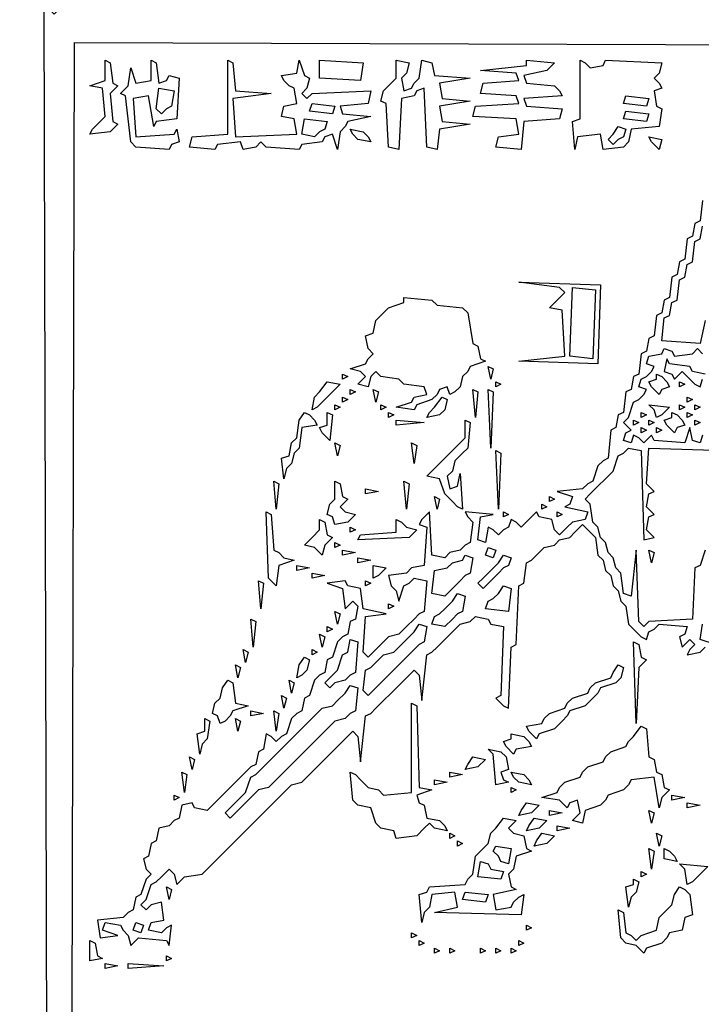
# Model space of a CAD drawing. Extents: x 25154 to 35737, y -4785 to 4584.
# Drawn here: x 35204 to 35238, y -2136 to -2087 of the extents above; entities that cross this region are included whole.
import ezdxf

# ---------------------------------------------------------------- set-up
doc = ezdxf.new("R2010")
doc.units = 0
doc.layers.add('実線', color=7, linetype='CONTINUOUS', lineweight=30)

msp = doc.modelspace()

# ---------------------------------------------------------------- linework, layer by layer
at = {"layer": '実線'}
for points in [[(34759.478, -1873.565), (35345.29, -1873.692), (35345.163, -2086.473), (35205.593, -2086.6), (35205.34, -2086.853), (35205.086, -2086.6), (35204.832, -2086.473), (35204.959, -2138.114), (35345.29, -2138.24), (35345.163, -2159.557), (34759.351, -2159.43), (34759.478, -1873.565)], [(35207.877, -2089.137), (35208.131, -2089.264), (35208.258, -2090.279), (35208.512, -2090.406), (35208.131, -2090.787), (35208.258, -2092.182), (35208.512, -2092.309), (35208.131, -2092.69), (35207.116, -2092.817), (35207.243, -2092.563), (35207.496, -2092.309), (35207.877, -2091.929), (35207.75, -2090.533), (35207.116, -2090.406), (35207.877, -2090.152), (35207.877, -2089.137)], [(35210.161, -2089.137), (35210.415, -2089.264), (35210.542, -2090.279), (35210.922, -2090.152), (35211.049, -2089.899), (35211.557, -2090.025), (35211.43, -2092.056), (35210.415, -2092.182), (35210.288, -2092.436), (35210.034, -2090.914), (35209.273, -2091.04), (35209.4, -2092.944), (35211.303, -2092.817), (35211.43, -2092.563), (35211.557, -2093.197), (35211.176, -2093.324), (35211.049, -2093.578), (35209.4, -2093.451), (35209.146, -2093.197), (35208.892, -2090.914), (35208.638, -2090.787), (35209.019, -2090.406), (35209.146, -2089.518), (35209.4, -2090.279), (35210.161, -2090.152), (35210.161, -2089.137)], [(35213.967, -2089.137), (35214.221, -2089.264), (35214.348, -2090.66), (35216.124, -2090.787), (35214.221, -2091.04), (35214.348, -2092.944), (35217.393, -2092.817), (35217.266, -2092.056), (35216.632, -2091.929), (35216.759, -2091.421), (35217.393, -2091.294), (35217.266, -2090.533), (35217.013, -2090.406), (35216.759, -2090.152), (35216.632, -2089.899), (35217.393, -2089.772), (35217.52, -2089.137), (35217.774, -2089.899), (35218.028, -2090.025), (35217.901, -2090.533), (35217.647, -2090.787), (35217.901, -2091.04), (35218.155, -2090.787), (35221.073, -2090.66), (35220.946, -2091.294), (35219.55, -2091.421), (35219.677, -2091.802), (35221.073, -2091.929), (35219.931, -2092.182), (35219.804, -2092.436), (35219.55, -2092.69), (35219.423, -2093.578), (35219.17, -2092.817), (35218.789, -2092.944), (35218.662, -2093.197), (35217.647, -2093.324), (35217.52, -2093.578), (35215.871, -2093.451), (35215.617, -2093.197), (35215.363, -2093.451), (35214.729, -2093.578), (35214.602, -2093.197), (35213.46, -2093.324), (35213.333, -2093.578), (35212.064, -2093.451), (35212.191, -2092.944), (35213.967, -2092.817), (35213.967, -2089.137)], [(35218.535, -2089.137), (35220.692, -2089.264), (35220.565, -2090.152), (35218.535, -2090.025), (35218.535, -2089.137)], [(35222.342, -2089.137), (35222.976, -2089.264), (35222.849, -2089.772), (35222.595, -2090.025), (35222.722, -2090.66), (35223.103, -2090.533), (35223.23, -2090.279), (35223.484, -2090.025), (35223.61, -2089.137), (35224.118, -2089.264), (35224.245, -2089.899), (35226.021, -2090.025), (35224.499, -2090.279), (35224.626, -2091.04), (35226.021, -2091.167), (35224.499, -2091.421), (35224.626, -2092.182), (35226.021, -2092.309), (35224.499, -2092.563), (35224.372, -2093.578), (35223.864, -2093.451), (35223.737, -2090.533), (35223.357, -2090.66), (35223.23, -2090.914), (35222.595, -2091.04), (35222.469, -2093.578), (35221.961, -2093.451), (35221.834, -2091.294), (35221.58, -2091.167), (35221.707, -2090.66), (35221.961, -2090.406), (35222.342, -2090.025), (35222.342, -2089.137)], [(35228.813, -2089.137), (35230.208, -2089.264), (35229.828, -2089.645), (35228.686, -2089.899), (35228.813, -2090.279), (35230.208, -2090.406), (35230.462, -2090.66), (35230.589, -2090.914), (35228.686, -2091.04), (35228.813, -2091.421), (35230.589, -2091.548), (35230.462, -2092.056), (35228.686, -2092.182), (35228.559, -2093.578), (35227.29, -2093.451), (35227.417, -2092.944), (35228.432, -2092.817), (35228.305, -2092.056), (35226.148, -2091.929), (35226.275, -2091.421), (35228.432, -2091.294), (35228.305, -2090.914), (35226.529, -2090.787), (35226.656, -2090.279), (35228.432, -2090.152), (35228.305, -2089.772), (35226.529, -2089.645), (35228.813, -2089.391)], [(35231.477, -2089.137), (35231.731, -2089.264), (35231.985, -2089.518), (35232.619, -2089.391), (35232.746, -2089.137), (35235.537, -2089.264), (35235.41, -2089.772), (35235.157, -2090.025), (35235.41, -2090.279), (35235.537, -2090.533), (35235.157, -2090.66), (35235.284, -2091.421), (35235.537, -2091.548), (35235.41, -2092.436), (35234.015, -2092.563), (35233.888, -2093.197), (35233.634, -2093.451), (35232.619, -2093.578), (35232.492, -2092.817), (35231.35, -2092.944), (35231.223, -2093.578), (35231.096, -2092.182), (35231.477, -2092.056), (35231.477, -2089.137)], [(35210.542, -2090.533), (35211.303, -2090.66), (35211.176, -2091.421), (35210.922, -2091.548), (35210.669, -2091.802), (35210.415, -2091.548), (35210.542, -2090.533)], [(35218.155, -2091.294), (35219.296, -2091.421), (35219.17, -2091.802), (35218.028, -2091.675), (35218.155, -2091.294)], [(35233.761, -2090.914), (35234.903, -2091.04), (35234.776, -2091.421), (35233.634, -2091.294), (35233.761, -2090.914)], [(35233.761, -2091.675), (35234.903, -2091.802), (35234.776, -2092.182), (35233.634, -2092.056), (35233.761, -2091.675)], [(35217.774, -2092.056), (35218.916, -2092.182), (35218.789, -2092.563), (35218.535, -2092.69), (35218.281, -2092.944), (35217.647, -2092.817), (35217.774, -2092.056)], [(35220.058, -2092.563), (35220.692, -2092.69), (35220.946, -2092.944), (35221.073, -2093.197), (35220.438, -2093.071), (35220.185, -2092.817), (35220.058, -2092.563)], [(35233.38, -2092.436), (35233.761, -2092.563), (35233.634, -2092.944), (35233.38, -2093.071), (35233.127, -2093.324), (35232.873, -2093.071), (35233.127, -2092.817), (35233.38, -2092.436)], [(35234.903, -2092.944), (35235.537, -2093.071), (35235.41, -2093.578), (35235.03, -2093.197), (35234.903, -2092.944)], [(35228.432, -2100.176), (35232.492, -2100.303), (35232.365, -2104.236), (35228.432, -2104.109), (35230.716, -2103.856), (35230.589, -2101.572), (35229.955, -2101.445), (35230.335, -2101.064), (35230.716, -2100.683), (35230.462, -2100.43), (35228.432, -2100.176)], [(35231.096, -2100.43), (35232.238, -2100.557), (35232.112, -2103.982), (35230.97, -2103.856), (35231.096, -2100.43)], [(35222.722, -2100.937), (35224.118, -2101.064), (35224.372, -2101.318), (35225.641, -2101.445), (35225.894, -2101.699), (35226.148, -2103.221), (35226.402, -2103.348), (35226.529, -2103.982), (35226.782, -2104.109), (35226.021, -2104.363), (35225.894, -2104.617), (35225.641, -2104.871), (35225.514, -2105.378), (35225.26, -2105.632), (35225.006, -2105.759), (35224.879, -2105.378), (35224.499, -2105.505), (35224.372, -2105.759), (35224.118, -2106.013), (35223.357, -2106.266), (35223.23, -2106.52), (35222.342, -2106.393), (35223.103, -2106.139), (35223.23, -2105.886), (35223.864, -2105.759), (35223.737, -2105.378), (35222.722, -2105.251), (35222.469, -2104.997), (35221.58, -2104.871), (35221.327, -2104.617), (35221.073, -2104.871), (35220.946, -2105.378), (35220.438, -2105.251), (35220.819, -2104.871), (35220.565, -2104.617), (35220.058, -2104.49), (35220.819, -2104.236), (35220.946, -2103.982), (35221.2, -2103.729), (35220.946, -2103.475), (35220.819, -2102.84), (35221.2, -2102.714), (35221.327, -2102.079), (35221.58, -2101.825), (35221.961, -2101.445), (35222.722, -2101.191)], [(35226.909, -2104.363), (35227.163, -2104.49), (35227.036, -2104.997), (35226.909, -2104.363)], [(35219.677, -2104.744), (35219.931, -2104.871), (35219.677, -2104.997)], [(35235.284, -2104.744), (35235.537, -2104.871), (35235.791, -2105.124), (35235.918, -2105.378), (35235.537, -2105.505), (35235.41, -2105.759), (35235.03, -2105.378), (35234.903, -2105.124), (35235.284, -2104.997)], [(35218.916, -2105.124), (35219.55, -2105.251), (35219.17, -2105.632), (35218.789, -2106.013), (35218.408, -2106.393), (35218.155, -2106.52), (35218.281, -2105.886), (35218.535, -2105.632), (35218.916, -2105.124)], [(35220.058, -2105.505), (35220.312, -2105.632), (35220.058, -2105.759)], [(35221.2, -2105.505), (35221.453, -2105.632), (35221.327, -2106.139), (35221.2, -2105.505)], [(35226.148, -2105.505), (35226.402, -2105.632), (35226.275, -2106.901), (35226.148, -2105.505)], [(35226.909, -2105.505), (35227.163, -2105.632), (35227.036, -2108.423), (35226.909, -2105.505)], [(35227.29, -2105.124), (35227.544, -2105.251), (35227.29, -2105.378)], [(35236.425, -2105.124), (35236.679, -2105.251), (35236.425, -2105.378)], [(35219.677, -2105.886), (35219.931, -2106.013), (35219.677, -2106.139)], [(35224.626, -2105.886), (35224.879, -2106.013), (35224.752, -2106.52), (35224.499, -2106.774), (35223.864, -2106.901), (35223.991, -2106.647), (35224.245, -2106.393), (35224.626, -2105.886)], [(35236.806, -2105.886), (35237.06, -2106.013), (35236.806, -2106.139)], [(35219.296, -2106.266), (35219.55, -2106.393), (35219.296, -2106.52)], [(35221.58, -2106.266), (35221.834, -2106.393), (35221.58, -2106.52)], [(35234.903, -2106.266), (35235.918, -2106.393), (35235.537, -2106.774), (35235.284, -2106.901), (35235.157, -2106.52), (35234.903, -2106.266)], [(35236.425, -2106.266), (35236.679, -2106.393), (35236.425, -2106.52)], [(35237.187, -2106.266), (35237.441, -2106.393), (35237.187, -2106.52)], [(35217.774, -2106.647), (35218.028, -2106.774), (35218.281, -2107.028), (35218.408, -2107.281), (35217.647, -2107.408), (35217.52, -2108.423), (35217.266, -2108.677), (35217.139, -2109.185), (35216.886, -2109.438), (35216.759, -2109.946), (35216.632, -2108.931), (35217.013, -2108.804), (35217.139, -2108.17), (35217.393, -2107.916), (35217.52, -2107.028), (35217.774, -2106.647)], [(35218.916, -2106.647), (35219.17, -2106.774), (35219.043, -2108.043), (35218.662, -2107.662), (35218.535, -2107.408), (35218.916, -2107.281), (35218.916, -2106.647)], [(35221.961, -2106.647), (35222.215, -2106.774), (35221.961, -2106.901)], [(35234.522, -2106.647), (35234.776, -2106.774), (35234.522, -2106.901)], [(35236.045, -2106.647), (35236.299, -2106.774), (35236.552, -2107.028), (35236.679, -2107.281), (35236.299, -2107.408), (35236.172, -2107.662), (35235.791, -2107.281), (35235.664, -2107.028), (35236.045, -2106.901)], [(35236.806, -2106.647), (35237.06, -2106.774), (35236.806, -2106.901)], [(35222.342, -2107.028), (35223.737, -2107.154), (35222.342, -2107.281)], [(35225.767, -2107.028), (35226.021, -2107.154), (35225.894, -2108.423), (35225.641, -2108.677), (35225.26, -2109.058), (35225.133, -2109.565), (35224.879, -2109.819), (35225.006, -2110.453), (35225.387, -2110.326), (35225.514, -2109.692), (35225.641, -2111.468), (35225.387, -2111.342), (35225.133, -2111.088), (35224.752, -2110.707), (35224.499, -2109.946), (35223.864, -2109.819), (35224.245, -2109.438), (35224.626, -2109.058), (35225.006, -2108.677), (35225.387, -2108.296), (35225.767, -2107.916), (35225.767, -2107.028)], [(35234.142, -2107.028), (35234.395, -2107.154), (35234.142, -2107.281)], [(35234.522, -2107.408), (35234.776, -2107.535), (35234.522, -2107.662)], [(35234.903, -2107.028), (35235.157, -2107.154), (35234.903, -2107.281)], [(35235.284, -2107.408), (35235.537, -2107.535), (35235.284, -2107.662)], [(35237.187, -2107.028), (35237.441, -2107.154), (35237.187, -2107.281)], [(35219.296, -2108.17), (35219.55, -2108.296), (35219.423, -2108.804), (35219.296, -2108.17)], [(35223.103, -2108.17), (35223.357, -2108.296), (35223.23, -2109.185), (35223.103, -2108.17)], [(35227.29, -2108.55), (35227.544, -2108.677), (35227.417, -2111.468), (35227.29, -2108.55)], [(35216.251, -2110.073), (35216.505, -2110.2), (35216.378, -2111.468), (35216.251, -2110.073)], [(35219.296, -2110.073), (35219.55, -2110.2), (35219.677, -2110.834), (35219.931, -2110.961), (35219.55, -2111.342), (35219.804, -2111.595), (35220.312, -2111.722), (35219.931, -2112.103), (35219.296, -2112.23), (35219.17, -2111.849), (35218.916, -2111.722), (35219.043, -2111.215), (35219.296, -2110.961), (35219.296, -2110.073)], [(35222.722, -2110.073), (35222.976, -2110.2), (35222.849, -2111.468), (35222.722, -2110.073)], [(35220.819, -2110.453), (35221.453, -2110.58), (35220.819, -2110.707)], [(35224.245, -2110.834), (35224.499, -2110.961), (35224.372, -2111.468), (35224.245, -2110.834)], [(35229.955, -2110.834), (35230.208, -2110.961), (35229.955, -2111.088)], [(35229.574, -2111.215), (35229.828, -2111.342), (35229.574, -2111.468)], [(35215.871, -2111.595), (35216.124, -2111.722), (35216.251, -2113.499), (35216.505, -2113.625), (35216.759, -2113.879), (35217.266, -2114.006), (35216.505, -2114.26), (35216.378, -2115.275), (35215.998, -2114.894), (35215.871, -2111.595)], [(35227.671, -2111.595), (35227.924, -2111.722), (35227.671, -2111.849)], [(35230.335, -2111.595), (35230.589, -2111.722), (35230.335, -2111.849)], [(35218.535, -2111.976), (35218.789, -2112.103), (35218.916, -2112.737), (35219.17, -2112.864), (35218.789, -2113.245), (35218.662, -2113.752), (35218.281, -2113.372), (35217.774, -2113.245), (35218.155, -2112.864), (35218.535, -2112.483), (35218.535, -2111.976)], [(35220.058, -2112.357), (35220.312, -2112.483), (35220.058, -2112.61)], [(35222.342, -2111.976), (35222.595, -2112.103), (35222.849, -2112.357), (35223.357, -2112.483), (35222.976, -2112.864), (35220.438, -2112.991), (35220.565, -2112.737), (35222.342, -2112.61), (35222.342, -2111.976)], [(35219.296, -2113.118), (35219.55, -2113.245), (35219.296, -2113.372)], [(35219.677, -2113.499), (35220.312, -2113.625), (35219.677, -2113.752)], [(35225.767, -2113.752), (35226.148, -2113.879), (35226.021, -2114.64), (35225.767, -2114.767), (35225.514, -2115.021), (35225.133, -2115.402), (35224.752, -2115.782), (35224.118, -2115.656), (35224.245, -2114.514), (35224.879, -2114.387), (35225.133, -2114.133), (35225.641, -2114.006)], [(35227.671, -2113.752), (35228.051, -2113.879), (35227.924, -2114.26), (35227.671, -2114.387), (35227.417, -2114.64), (35227.036, -2115.021), (35226.656, -2115.402), (35226.402, -2115.148), (35226.656, -2114.894), (35227.036, -2114.514), (35227.417, -2114.133), (35227.671, -2113.752)], [(35226.909, -2113.372), (35227.29, -2113.499), (35227.163, -2113.879), (35226.782, -2113.752), (35226.909, -2113.372)], [(35234.903, -2113.499), (35235.157, -2113.625), (35235.03, -2114.133), (35234.903, -2113.499)], [(35217.393, -2114.26), (35218.028, -2114.387), (35217.393, -2114.514)], [(35220.438, -2113.879), (35221.073, -2114.006), (35220.438, -2114.133)], [(35221.2, -2114.26), (35221.834, -2114.387), (35221.453, -2114.767), (35221.2, -2114.894), (35221.2, -2114.26)], [(35218.155, -2114.64), (35218.789, -2114.767), (35218.155, -2114.894)], [(35215.49, -2115.021), (35215.744, -2115.148), (35215.617, -2116.417), (35215.49, -2115.021)], [(35220.819, -2115.021), (35221.073, -2115.148), (35220.819, -2115.275)], [(35227.671, -2115.275), (35228.051, -2115.402), (35227.924, -2116.544), (35226.782, -2116.417), (35226.909, -2116.036), (35227.163, -2115.909), (35227.417, -2115.656), (35227.671, -2115.275)], [(35225.387, -2115.656), (35225.767, -2115.782), (35225.641, -2116.544), (35225.387, -2116.671), (35225.133, -2116.924), (35224.752, -2117.305), (35224.118, -2117.178), (35224.245, -2116.797), (35224.499, -2116.671), (35224.752, -2116.417), (35225.133, -2116.036), (35225.387, -2115.656)], [(35221.961, -2116.163), (35222.215, -2116.29), (35221.961, -2116.417)], [(35219.296, -2116.544), (35219.55, -2116.671), (35219.423, -2117.178), (35219.296, -2116.544)], [(35215.109, -2116.924), (35215.363, -2117.051), (35215.236, -2118.32), (35215.109, -2116.924)], [(35223.484, -2117.178), (35223.864, -2117.305), (35223.737, -2118.066), (35223.484, -2118.193), (35223.23, -2118.447), (35222.849, -2118.828), (35222.469, -2119.208), (35222.088, -2119.589), (35221.707, -2119.969), (35221.327, -2120.35), (35220.946, -2120.731), (35220.692, -2120.477), (35220.819, -2119.462), (35221.073, -2119.335), (35221.327, -2119.081), (35221.707, -2118.701), (35222.215, -2118.574), (35222.469, -2118.32), (35222.849, -2117.939), (35223.23, -2117.559), (35223.484, -2117.178)], [(35218.535, -2117.686), (35218.789, -2117.813), (35218.662, -2118.32), (35218.535, -2117.686)], [(35218.916, -2117.305), (35219.17, -2117.432), (35218.916, -2117.559)], [(35220.058, -2117.939), (35220.438, -2118.066), (35220.312, -2119.589), (35220.058, -2119.716), (35219.804, -2119.969), (35219.296, -2120.096), (35219.043, -2120.35), (35218.789, -2120.096), (35219.043, -2119.843), (35219.423, -2119.462), (35219.677, -2118.701), (35219.931, -2118.574), (35220.058, -2117.939)], [(35234.142, -2118.066), (35234.395, -2118.193), (35234.522, -2118.828), (35234.776, -2118.954), (35234.395, -2119.335), (35234.269, -2122.126), (35234.142, -2118.066)], [(35214.729, -2118.447), (35214.983, -2118.574), (35214.856, -2119.081), (35214.729, -2118.447)], [(35218.155, -2118.447), (35218.408, -2118.574), (35218.155, -2118.701)], [(35214.348, -2119.208), (35214.602, -2119.335), (35214.475, -2119.843), (35214.348, -2119.208)], [(35217.774, -2118.828), (35218.028, -2118.954), (35217.901, -2119.462), (35217.647, -2119.716), (35217.393, -2119.843), (35217.52, -2119.208), (35217.774, -2118.828)], [(35233.38, -2119.208), (35233.634, -2119.335), (35233.507, -2119.843), (35233.253, -2120.096), (35232.492, -2120.35), (35232.365, -2120.604), (35232.112, -2120.858), (35231.731, -2121.238), (35230.97, -2121.492), (35230.843, -2121.746), (35230.589, -2122), (35230.208, -2122.38), (35229.447, -2122.634), (35229.32, -2122.888), (35228.939, -2122.507), (35228.813, -2122.253), (35229.574, -2122.126), (35229.701, -2121.873), (35229.955, -2121.619), (35230.716, -2121.365), (35230.843, -2121.111), (35231.096, -2120.858), (35231.858, -2120.604), (35231.985, -2120.35), (35232.238, -2120.096), (35233, -2119.843), (35233.127, -2119.589), (35233.38, -2119.208)], [(35213.967, -2119.969), (35214.221, -2120.096), (35214.348, -2121.111), (35214.983, -2121.238), (35214.221, -2121.492), (35214.094, -2121.746), (35213.841, -2122), (35213.587, -2122.126), (35213.46, -2121.746), (35213.206, -2121.619), (35213.333, -2121.111), (35213.587, -2120.858), (35213.714, -2120.35), (35213.967, -2119.969)], [(35217.013, -2119.969), (35217.266, -2120.096), (35217.139, -2120.604), (35217.013, -2119.969)], [(35220.058, -2120.223), (35220.438, -2120.35), (35220.312, -2121.492), (35220.058, -2121.619), (35219.804, -2121.873), (35219.296, -2122), (35219.043, -2122.253), (35218.662, -2122.634), (35218.281, -2123.015), (35217.901, -2123.395), (35217.52, -2123.776), (35217.139, -2124.157), (35216.759, -2124.537), (35216.378, -2124.918), (35215.998, -2125.299), (35215.49, -2125.425), (35215.236, -2125.679), (35214.856, -2126.06), (35214.475, -2126.44), (35214.094, -2126.821), (35213.841, -2126.567), (35214.094, -2126.314), (35214.475, -2125.933), (35214.856, -2125.552), (35215.109, -2124.791), (35215.363, -2124.664), (35215.617, -2124.41), (35215.998, -2124.03), (35216.378, -2123.649), (35216.759, -2123.268), (35217.139, -2122.888), (35217.52, -2122.507), (35217.901, -2122.126), (35218.281, -2121.746), (35218.662, -2121.365), (35219.17, -2121.238), (35219.423, -2120.985), (35219.804, -2120.604), (35220.058, -2120.223)], [(35216.632, -2120.731), (35216.886, -2120.858), (35216.759, -2121.365), (35216.632, -2120.731)], [(35223.103, -2121.111), (35223.357, -2121.238), (35223.484, -2125.299), (35224.118, -2125.425), (35223.357, -2125.679), (35223.484, -2126.06), (35223.737, -2126.187), (35223.864, -2126.821), (35224.499, -2126.948), (35224.752, -2127.202), (35224.879, -2127.456), (35224.245, -2127.329), (35223.991, -2127.075), (35223.737, -2127.329), (35223.357, -2127.709), (35222.342, -2127.836), (35222.215, -2127.456), (35221.58, -2127.329), (35221.327, -2127.075), (35221.073, -2126.314), (35220.438, -2126.187), (35220.185, -2125.933), (35220.058, -2124.537), (35220.312, -2124.664), (35220.565, -2124.918), (35220.946, -2125.299), (35221.453, -2125.425), (35221.707, -2125.679), (35223.103, -2125.552), (35223.103, -2121.111)], [(35215.109, -2121.492), (35215.744, -2121.619), (35215.109, -2121.746)], [(35216.251, -2121.492), (35216.505, -2121.619), (35216.378, -2122.507), (35216.251, -2121.492)], [(35212.826, -2121.873), (35213.079, -2122), (35212.952, -2122.888), (35212.699, -2123.142), (35212.572, -2123.649), (35212.445, -2122.634), (35212.826, -2122.507), (35212.826, -2121.873)], [(35214.348, -2121.873), (35214.602, -2122), (35214.475, -2122.507), (35214.348, -2121.873)], [(35228.051, -2122.634), (35228.686, -2122.761), (35228.939, -2123.015), (35229.066, -2123.268), (35228.305, -2123.395), (35228.178, -2123.649), (35227.798, -2123.268), (35227.671, -2123.015), (35228.051, -2122.888)], [(35234.522, -2122.253), (35234.776, -2122.38), (35234.903, -2123.776), (35235.157, -2123.903), (35235.284, -2124.537), (35235.537, -2124.664), (35235.664, -2125.299), (35235.918, -2125.425), (35235.537, -2125.806), (35235.41, -2126.314), (35235.157, -2124.791), (35234.015, -2124.918), (35233.888, -2125.172), (35233.634, -2125.425), (35232.873, -2125.679), (35232.746, -2125.933), (35232.492, -2126.187), (35231.731, -2126.44), (35231.604, -2127.075), (35231.096, -2126.948), (35231.477, -2126.567), (35231.35, -2125.933), (35230.97, -2126.06), (35230.843, -2126.314), (35230.462, -2125.933), (35229.574, -2125.806), (35230.335, -2125.552), (35230.462, -2125.299), (35230.716, -2125.045), (35231.477, -2124.791), (35231.604, -2124.537), (35231.858, -2124.283), (35232.619, -2124.03), (35232.746, -2123.776), (35233, -2123.522), (35233.761, -2123.268), (35233.888, -2123.015), (35234.142, -2122.761), (35234.522, -2122.253)], [(35226.909, -2123.395), (35227.544, -2123.522), (35227.798, -2123.776), (35227.924, -2124.41), (35227.544, -2124.537), (35227.671, -2124.918), (35227.924, -2125.045), (35227.29, -2125.172), (35227.163, -2123.649), (35226.909, -2123.395)], [(35212.064, -2123.776), (35212.318, -2123.903), (35212.191, -2124.41), (35212.064, -2123.776)], [(35226.148, -2123.776), (35226.782, -2123.903), (35226.402, -2124.283), (35225.767, -2124.41), (35225.894, -2124.157), (35226.148, -2123.776)], [(35211.684, -2124.537), (35211.937, -2124.664), (35211.81, -2125.552), (35211.684, -2124.537)], [(35225.006, -2124.537), (35225.641, -2124.664), (35225.006, -2124.791)], [(35228.051, -2124.537), (35228.686, -2124.664), (35228.939, -2124.918), (35229.066, -2125.172), (35228.432, -2125.045), (35228.178, -2124.791), (35228.051, -2124.537)], [(35224.245, -2124.918), (35224.879, -2125.045), (35224.245, -2125.172)], [(35228.051, -2125.299), (35228.305, -2125.425), (35228.051, -2125.552)], [(35211.303, -2125.679), (35211.557, -2125.806), (35211.303, -2125.933)], [(35228.813, -2126.06), (35229.447, -2126.187), (35229.066, -2126.567), (35228.432, -2126.694), (35228.559, -2126.44), (35228.813, -2126.06)], [(35236.045, -2125.679), (35236.679, -2125.806), (35236.045, -2125.933)], [(35236.806, -2126.06), (35237.441, -2126.187), (35236.806, -2126.314)], [(35229.955, -2126.44), (35230.589, -2126.567), (35229.955, -2126.694)], [(35234.903, -2126.44), (35235.157, -2126.567), (35235.03, -2127.075), (35234.903, -2126.44)], [(35227.671, -2126.821), (35228.305, -2126.948), (35227.924, -2127.329), (35228.178, -2127.582), (35228.686, -2127.709), (35228.813, -2128.344), (35229.066, -2128.471), (35228.305, -2128.724), (35228.178, -2129.359), (35227.924, -2129.612), (35228.051, -2130.247), (35228.305, -2130.374), (35227.163, -2130.628), (35227.29, -2131.389), (35228.051, -2131.262), (35228.178, -2131.008), (35228.432, -2130.754), (35228.686, -2130.628), (35228.559, -2131.643), (35224.245, -2131.516), (35225.387, -2131.262), (35225.26, -2130.501), (35224.118, -2130.628), (35223.991, -2131.262), (35223.737, -2131.516), (35223.61, -2132.023), (35223.484, -2130.628), (35223.864, -2130.501), (35223.991, -2130.247), (35225.767, -2130.12), (35225.894, -2129.866), (35226.148, -2129.612), (35226.275, -2128.724), (35226.529, -2128.471), (35226.909, -2128.09), (35227.036, -2127.582), (35227.29, -2127.329), (35227.671, -2126.821)], [(35229.193, -2126.821), (35229.828, -2126.948), (35229.447, -2127.329), (35228.813, -2127.456), (35228.939, -2127.202), (35229.193, -2126.821)], [(35230.335, -2127.202), (35230.97, -2127.329), (35230.335, -2127.456)], [(35225.006, -2127.582), (35225.26, -2127.709), (35225.006, -2127.836)], [(35225.387, -2127.963), (35225.641, -2128.09), (35225.387, -2128.217)], [(35229.574, -2127.582), (35230.208, -2127.709), (35229.828, -2128.09), (35229.193, -2128.217), (35229.32, -2127.963), (35229.574, -2127.582)], [(35235.284, -2127.582), (35235.537, -2127.709), (35235.41, -2128.217), (35235.284, -2127.582)], [(35227.29, -2128.217), (35228.051, -2128.344), (35227.924, -2129.105), (35227.544, -2128.978), (35227.417, -2128.724), (35227.163, -2128.471)], [(35234.903, -2128.344), (35235.157, -2128.471), (35235.03, -2129.359), (35234.903, -2128.344)], [(35235.664, -2128.344), (35235.918, -2128.471), (35236.172, -2128.724), (35236.299, -2128.978), (35235.664, -2128.851), (35235.664, -2128.344)], [(35226.529, -2128.978), (35226.909, -2129.105), (35227.036, -2129.359), (35227.671, -2129.486), (35227.544, -2129.866), (35226.402, -2129.739), (35226.529, -2128.978)], [(35234.522, -2129.486), (35234.776, -2129.612), (35234.522, -2129.739)], [(35236.425, -2129.105), (35237.821, -2129.232), (35237.441, -2129.612), (35237.06, -2129.993), (35236.806, -2130.12), (35236.679, -2129.359), (35236.425, -2129.105)], [(35234.142, -2129.866), (35234.395, -2129.993), (35234.269, -2130.501), (35234.015, -2130.754), (35233.888, -2131.262), (35233.761, -2130.247), (35234.142, -2130.12)], [(35210.922, -2130.247), (35211.176, -2130.374), (35211.049, -2130.881), (35210.922, -2130.247)], [(35236.425, -2130.247), (35236.679, -2130.374), (35236.933, -2130.628), (35237.06, -2131.643), (35236.679, -2131.769), (35236.552, -2132.404), (35235.918, -2132.531), (35235.791, -2132.785), (35235.537, -2133.038), (35234.776, -2133.292), (35234.649, -2133.546), (35234.269, -2133.165), (35233.761, -2133.038), (35233.507, -2132.785), (35233.38, -2131.389), (35233.634, -2131.516), (35233.761, -2132.531), (35234.015, -2132.658), (35234.269, -2132.911), (35234.522, -2132.658), (35235.284, -2132.404), (35235.41, -2131.769), (35235.664, -2131.516), (35236.045, -2131.135), (35236.172, -2130.628), (35236.425, -2130.247)], [(35225.767, -2130.501), (35226.909, -2130.628), (35226.782, -2131.008), (35225.641, -2130.881), (35225.767, -2130.501)], [(35209.4, -2132.023), (35209.78, -2132.15), (35209.653, -2132.531), (35209.273, -2132.404), (35209.4, -2132.023)], [(35228.813, -2132.15), (35229.066, -2132.277), (35228.813, -2132.404)], [(35207.116, -2132.911), (35207.37, -2133.038), (35207.496, -2133.673), (35207.75, -2133.8), (35207.116, -2133.926), (35207.116, -2132.911)], [(35223.103, -2132.531), (35223.357, -2132.658), (35223.103, -2132.785)], [(35223.484, -2132.911), (35223.737, -2133.038), (35223.484, -2133.165)], [(35228.432, -2132.911), (35228.686, -2133.038), (35228.432, -2133.165)], [(35224.245, -2133.292), (35224.499, -2133.419), (35224.245, -2133.546)], [(35225.006, -2133.292), (35225.26, -2133.419), (35225.006, -2133.546)], [(35226.529, -2133.292), (35226.782, -2133.419), (35226.529, -2133.546)], [(35227.29, -2133.292), (35227.544, -2133.419), (35227.29, -2133.546)], [(35228.051, -2133.292), (35228.305, -2133.419), (35228.051, -2133.546)], [(35210.922, -2133.673), (35211.176, -2133.8), (35210.922, -2133.926)], [(35207.877, -2134.053), (35208.512, -2134.18), (35207.877, -2134.307)], [(35209.019, -2134.053), (35210.795, -2134.18), (35209.019, -2134.307)]]:
    msp.add_lwpolyline(points, close=True, dxfattribs=at)
for points in [[(35206.228, -2136.591), (35206.355, -2088.249), (35206.355, -2088.249), (35240.613, -2088.376)], [(35237.567, -2096.116), (35237.441, -2097.131), (35237.187, -2097.258), (35237.06, -2097.892), (35236.806, -2098.019), (35236.679, -2099.034), (35236.425, -2099.161), (35236.299, -2099.795), (35236.045, -2099.922), (35235.918, -2100.937), (35235.664, -2101.064), (35235.537, -2101.699), (35235.284, -2101.825), (35235.157, -2102.84), (35234.903, -2102.967), (35234.776, -2103.602), (35234.522, -2103.729), (35234.395, -2104.744), (35234.142, -2104.871), (35234.015, -2105.505), (35233.761, -2105.632), (35233.634, -2106.647), (35233.38, -2106.774), (35233.253, -2107.408), (35233, -2107.535), (35232.873, -2108.931), (35232.619, -2109.058), (35232.365, -2109.311), (35232.112, -2110.073), (35231.858, -2110.2), (35231.604, -2110.453), (35230.335, -2110.58), (35231.096, -2110.834), (35230.97, -2111.215), (35230.716, -2111.342), (35231.858, -2111.595), (35231.731, -2111.976), (35231.096, -2112.103), (35230.843, -2112.357), (35230.462, -2112.737), (35230.208, -2112.483), (35230.081, -2111.976), (35229.447, -2111.849), (35229.32, -2111.595), (35228.939, -2111.976), (35228.559, -2112.357), (35228.305, -2112.103), (35228.051, -2111.976), (35227.924, -2112.357), (35227.671, -2112.483), (35227.417, -2112.737), (35227.163, -2112.483), (35226.909, -2112.357), (35226.782, -2113.118), (35226.402, -2112.991), (35226.529, -2111.849), (35227.163, -2111.722), (35225.767, -2111.595), (35225.894, -2111.849), (35226.148, -2112.103), (35226.021, -2113.118), (35225.767, -2113.245), (35225.514, -2113.499), (35225.006, -2113.625), (35224.752, -2113.879), (35224.118, -2113.752), (35223.991, -2111.595), (35223.61, -2111.976), (35223.484, -2112.23), (35223.864, -2112.357), (35223.737, -2114.26), (35223.103, -2114.387), (35222.849, -2114.64), (35221.961, -2114.767), (35222.088, -2115.275), (35222.342, -2115.529), (35222.469, -2116.036), (35222.722, -2115.275), (35222.976, -2115.148), (35223.23, -2114.894), (35223.864, -2115.021), (35223.737, -2116.544), (35223.484, -2116.671), (35223.23, -2116.924), (35222.849, -2117.305), (35222.469, -2117.686), (35221.961, -2117.813), (35221.707, -2118.066), (35221.327, -2118.447), (35220.946, -2118.828), (35220.692, -2118.574), (35220.819, -2116.797), (35221.834, -2116.671), (35220.692, -2116.417), (35220.565, -2115.402), (35219.931, -2115.275), (35219.804, -2115.021), (35218.916, -2115.148), (35219.677, -2115.402), (35219.804, -2116.417), (35220.185, -2116.036), (35220.438, -2116.29), (35220.312, -2116.924), (35220.058, -2117.051), (35219.931, -2117.686), (35219.677, -2117.813), (35219.423, -2118.066), (35219.17, -2118.828), (35218.916, -2118.954), (35218.789, -2119.589), (35218.535, -2119.716), (35218.281, -2119.969), (35218.028, -2120.731), (35217.774, -2120.858), (35217.647, -2121.492), (35217.393, -2121.619), (35217.139, -2121.873), (35216.886, -2122.634), (35216.632, -2122.761), (35216.378, -2123.015), (35216.124, -2122.761), (35215.871, -2122.634), (35215.744, -2123.395), (35215.49, -2123.522), (35215.363, -2124.157), (35215.109, -2124.283), (35214.856, -2124.537), (35214.475, -2124.918), (35214.094, -2125.299), (35213.714, -2125.679), (35213.333, -2126.06), (35212.952, -2126.44), (35212.318, -2126.314), (35212.191, -2126.06), (35211.684, -2126.187), (35211.557, -2126.821), (35211.303, -2126.948), (35211.049, -2127.202), (35210.542, -2127.329), (35210.415, -2127.963), (35210.161, -2128.09), (35210.034, -2128.724), (35209.78, -2128.851), (35209.907, -2129.359), (35210.161, -2129.612), (35209.907, -2129.866), (35209.653, -2130.628), (35209.4, -2130.754), (35209.273, -2131.389), (35209.019, -2131.516), (35208.765, -2131.769), (35207.496, -2131.896), (35207.623, -2132.785), (35208.512, -2132.658), (35207.75, -2132.404), (35207.877, -2132.023), (35208.638, -2132.15), (35208.765, -2132.404), (35209.019, -2132.658), (35209.146, -2133.165), (35209.527, -2132.785), (35210.922, -2132.911), (35211.049, -2133.165), (35211.176, -2132.15), (35210.922, -2132.277), (35210.669, -2132.531), (35210.034, -2132.404), (35210.161, -2132.023), (35210.795, -2131.896), (35210.669, -2131.008), (35210.161, -2131.135), (35209.907, -2131.389), (35209.653, -2131.135), (35209.907, -2130.881), (35210.161, -2130.12), (35210.415, -2129.993), (35210.669, -2129.739), (35211.049, -2129.359), (35211.303, -2129.612), (35211.43, -2130.12), (35211.81, -2129.739), (35212.699, -2129.612), (35212.952, -2129.359), (35213.333, -2128.978), (35213.714, -2128.597), (35214.094, -2128.217), (35214.475, -2127.836), (35214.856, -2127.456), (35215.236, -2127.075), (35215.617, -2126.694), (35215.998, -2126.314), (35216.378, -2125.933), (35216.759, -2125.552), (35217.139, -2125.172), (35217.647, -2125.045), (35217.901, -2124.791), (35218.281, -2124.41), (35218.662, -2124.03), (35219.043, -2123.649), (35219.423, -2123.268), (35219.804, -2122.888), (35220.185, -2122.507), (35220.438, -2122.761), (35220.565, -2124.03), (35220.819, -2121.746), (35221.073, -2121.619), (35221.327, -2121.365), (35221.707, -2120.985), (35222.088, -2120.604), (35222.469, -2120.223), (35222.849, -2119.843), (35223.23, -2119.462), (35223.484, -2119.716), (35223.61, -2120.985), (35223.864, -2118.701), (35224.118, -2118.574), (35224.372, -2118.32), (35224.752, -2117.939), (35225.133, -2117.559), (35225.514, -2117.178), (35226.021, -2117.051), (35226.275, -2116.797), (35226.909, -2116.924), (35227.036, -2117.178), (35227.671, -2117.305), (35227.544, -2120.731), (35227.29, -2120.858), (35227.671, -2121.238), (35227.924, -2121.365), (35228.051, -2118.32), (35228.305, -2118.193), (35228.432, -2115.275), (35228.686, -2115.148), (35228.813, -2114.133), (35229.066, -2114.006), (35229.32, -2113.752), (35229.701, -2113.372), (35230.208, -2113.245), (35230.462, -2112.991), (35230.97, -2112.864), (35231.223, -2112.61), (35231.604, -2112.23), (35231.858, -2112.483), (35232.238, -2112.864), (35232.365, -2113.752), (35232.619, -2114.006), (35232.746, -2114.514), (35233, -2114.767), (35233.127, -2115.275), (35233.38, -2115.529), (35233.507, -2116.036), (35233.761, -2116.29), (35233.888, -2117.178), (35234.142, -2117.432), (35234.522, -2117.813), (35234.776, -2117.939), (35234.903, -2117.559), (35235.157, -2117.432), (35235.41, -2117.178), (35236.806, -2117.305), (35236.679, -2117.686), (35236.425, -2117.813), (35236.552, -2118.32), (35236.933, -2117.939), (35237.187, -2118.193), (35236.933, -2118.447), (35236.806, -2118.701), (35237.441, -2118.574), (35237.694, -2118.32)], [(35237.694, -2102.079), (35237.441, -2103.221), (35235.537, -2103.094), (35235.664, -2101.952), (35235.918, -2101.825), (35236.045, -2101.191), (35236.299, -2101.064), (35236.425, -2100.049), (35236.679, -2099.922), (35236.806, -2099.288), (35237.06, -2099.161), (35237.187, -2098.146), (35237.441, -2098.019), (35237.567, -2097.385)], [(35237.567, -2107.789), (35237.441, -2108.17), (35237.06, -2108.043), (35236.933, -2107.408), (35236.679, -2108.17), (35235.157, -2108.043), (35235.03, -2107.789), (35234.649, -2108.17), (35234.395, -2107.916), (35234.142, -2107.789), (35234.015, -2108.17), (35233.634, -2108.043), (35233.761, -2107.662), (35234.015, -2107.535), (35233.634, -2107.154), (35233.888, -2106.901), (35234.142, -2106.139), (35234.395, -2106.013), (35234.649, -2105.759), (35234.776, -2105.505), (35234.395, -2105.378), (35234.522, -2104.997), (35234.776, -2104.871), (35235.03, -2104.617), (35235.157, -2104.363), (35234.776, -2104.236), (35234.903, -2103.856), (35235.537, -2103.729), (35235.664, -2103.475), (35236.045, -2103.602), (35236.172, -2103.856), (35237.06, -2103.729), (35237.314, -2103.475), (35237.567, -2103.729)], [(35237.694, -2104.744), (35237.06, -2104.617), (35236.933, -2104.363), (35235.918, -2104.236), (35235.791, -2103.982), (35235.664, -2104.617), (35236.045, -2104.744), (35236.172, -2104.997), (35236.552, -2104.617), (35236.806, -2104.871), (35237.187, -2105.251), (35237.441, -2105.378), (35237.567, -2104.997)], [(35237.694, -2113.499), (35237.441, -2114.26), (35237.187, -2114.387), (35237.06, -2116.924), (35234.903, -2117.051), (35234.649, -2117.305), (35234.395, -2117.051), (35234.269, -2113.499), (35234.015, -2115.782), (35233.634, -2115.656), (35233.507, -2114.64), (35233.253, -2114.387), (35233.127, -2113.879), (35232.873, -2113.625), (35232.746, -2113.118), (35232.492, -2112.864), (35232.365, -2112.357), (35232.112, -2112.103), (35231.985, -2111.215), (35231.731, -2110.961), (35231.985, -2110.707), (35232.365, -2110.326), (35232.746, -2109.946), (35233.127, -2109.565), (35233.38, -2108.804), (35233.634, -2108.677), (35233.888, -2108.423), (35234.522, -2108.55), (35234.649, -2112.991), (35235.157, -2112.864), (35234.776, -2112.483), (35234.903, -2111.849), (35235.157, -2111.722), (35234.776, -2111.342), (35234.903, -2110.707), (35235.157, -2110.58), (35234.776, -2110.2), (35234.903, -2108.423), (35238.709, -2108.55)], [(35238.202, -2118.193), (35237.441, -2117.939), (35237.567, -2117.178)]]:
    msp.add_lwpolyline(points, dxfattribs=at)

doc.saveas('drawing.dxf')
